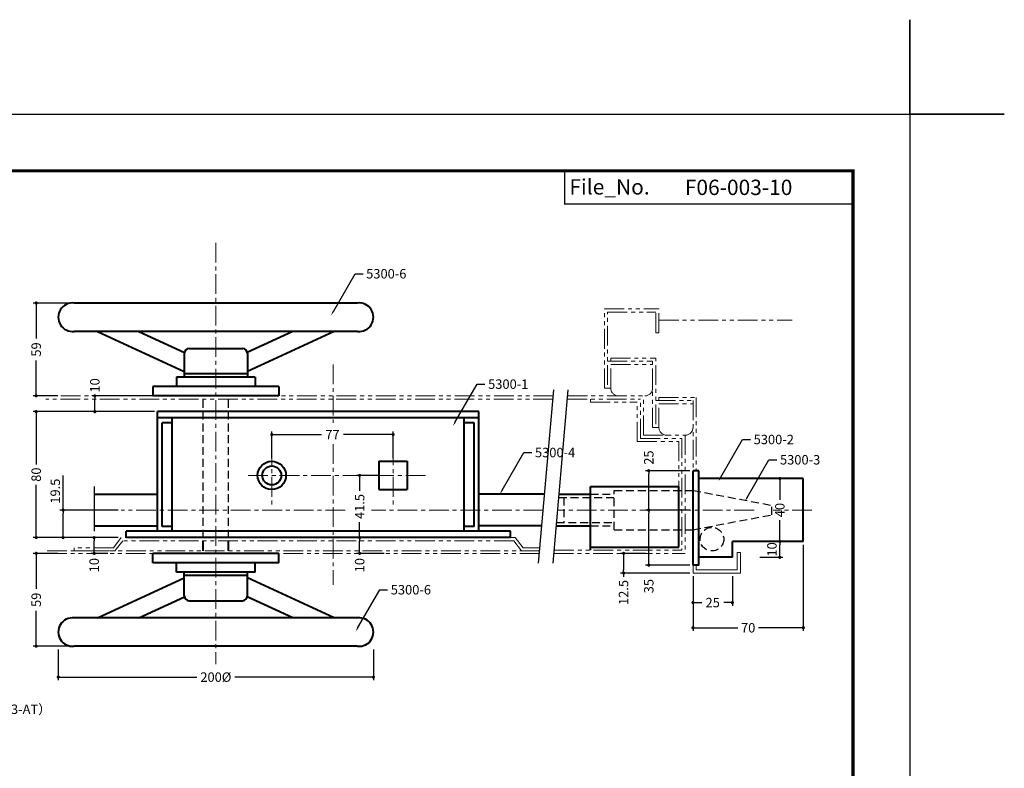
# Model space of a CAD drawing. Extents: x -60 to 1320, y -60 to 951.
# Drawn here: x 695 to 1320, y 476 to 951 of the extents above; entities that cross this region are included whole.
import ezdxf
from ezdxf import colors
from ezdxf.entities.mleader import LeaderData, LeaderLine
from ezdxf.math import Vec2, Vec3

# ---------------------------------------------------------------- set-up
doc = ezdxf.new("R2010")
doc.units = 0
doc.header["$LTSCALE"] = 10
doc.header["$MEASUREMENT"] = 0
for name, pattern in [('CENTER', [2, 1.25, -0.25, 0.25, -0.25]), ('DASHED', [0.75, 0.5, -0.25]), ('PHANTOM', [2.5, 1.25, -0.25, 0.25, -0.25, 0.25, -0.25])]:
    doc.linetypes.add(name, pattern=pattern)
doc.layers.get('0').update_dxf_attribs({"linetype": 'CONTINUOUS'})
doc.layers.get('DEFPOINTS').update_dxf_attribs({"color": 252, "linetype": 'CONTINUOUS'})
for name, color, linetype, lineweight in [('CENTER', 6, 'CENTER', 5), ('HONTAI', 7, 'CONTINUOUS', 40), ('OSAMARISANKOU', 3, 'PHANTOM', 13)]:
    doc.layers.add(name, color=color, linetype=linetype, lineweight=lineweight)
for name, color, linetype in [('HONTAIFUKASIBU', 2, 'DASHED'), ('SUNPOU', 11, 'CONTINUOUS'), ('TEXT', 4, 'CONTINUOUS'), ('ZUWAKU', 5, 'CONTINUOUS')]:
    doc.layers.add(name, color=color, linetype=linetype)
doc.styles.get("Standard").update_dxf_attribs({"font": 'TXT.SHX', "bigfont": 'extfont.shx'})
doc.dimstyles.get("Standard").update_dxf_attribs({"dimtxt": 0.18, "dimasz": 0.18, "dimexe": 0.18, "dimexo": 0.0625, "dimgap": 0.09, "dimtad": 0, "dimtih": 1, "dimtoh": 1, "dimdec": 4, "dimzin": 0, "dimdsep": 46, "dimtxsty": 'Standard', "dimcen": 0.09, "dimadec": 0, "dimazin": 0, "dimtfac": 1, "dimtdec": 4, "dimtofl": 0, "dimtmove": 2, "dimatfit": 3, "dimfxl": 1, "dimtolj": 1, "dimtzin": 0, "dimarcsym": 0})

# ---------------------------------------------------------------- blocks, each defined once
blk = doc.blocks.new('WAKU')
for points, const_width in [([(25, 285), (408, 285), (408, 12), (25, 12)], 0.7), ([(347, 285), (408, 285), (408, 278), (347, 278)], 0.3)]:
    blk.add_lwpolyline(points, close=True, dxfattribs=dict(const_width=const_width))
blk = doc.blocks.new('_DOT')
at = {"color": 0, "linetype": 'ByBlock'}
blk.add_line((-0.5, 0), (-1, 0), dxfattribs=at)
at = {"color": 0, "linetype": 'ByBlock', "const_width": 0.5}
blk.add_lwpolyline([(-0.25, 0, 1), (0.25, 0, 1)], format="xyb", close=True, dxfattribs=at)
blk = doc.blocks.new('*D12')
at = {"layer": 'DEFPOINTS', "color": 0, "transparency": 16777216}
for p in [(729.63, 771.03), (705.61, 712.03), (721.44, 712.03)]:
    blk.add_point(p, dxfattribs=at)
at = {"layer": 'SUNPOU', "color": 0, "transparency": 16777216}
for p, q in [((727.63, 771.03), (703.61, 771.03)), ((705.61, 769.03), (705.61, 748.53)), ((705.61, 714.03), (705.61, 734.53)), ((719.44, 712.03), (703.61, 712.03))]:
    blk.add_line(p, q, dxfattribs=at)
at = {"layer": 'SUNPOU', "color": 0, "transparency": 16777216, "xscale": 2, "yscale": 2, "zscale": 2}
for p, rotation in [((705.61, 771.03), 90), ((705.61, 712.03), 270)]:
    blk.add_blockref('_DOT', p, dxfattribs=dict(at, rotation=rotation))
at = {"layer": 'SUNPOU', "color": 4, "transparency": 16777216, "insert": (705.61, 741.53), "char_height": 6, "attachment_point": 5, "rotation": 90}
blk.add_mtext('\\A1;59', dxfattribs=at)
blk = doc.blocks.new('*D19')
at = {"layer": 'DEFPOINTS', "color": 0, "transparency": 16777216}
for p in [(705.61, 702.03), (782.63, 702.03), (759.63, 622.03)]:
    blk.add_point(p, dxfattribs=at)
at = {"layer": 'SUNPOU', "color": 0, "transparency": 16777216}
for p, q in [((780.63, 702.03), (703.61, 702.03)), ((705.61, 700.03), (705.61, 668.53)), ((705.61, 624.03), (705.61, 655.53)), ((757.63, 622.03), (703.61, 622.03))]:
    blk.add_line(p, q, dxfattribs=at)
at = {"layer": 'SUNPOU', "color": 0, "transparency": 16777216, "xscale": 2, "yscale": 2, "zscale": 2}
for p, rotation in [((705.61, 702.03), 90), ((705.61, 622.03), 270)]:
    blk.add_blockref('_DOT', p, dxfattribs=dict(at, rotation=rotation))
at = {"layer": 'SUNPOU', "color": 4, "transparency": 16777216, "insert": (705.61, 662.03), "char_height": 6, "attachment_point": 5, "rotation": 90}
blk.add_mtext('\\A1;80', dxfattribs=at)
blk = doc.blocks.new('*D18')
at = {"layer": 'DEFPOINTS', "color": 0, "transparency": 16777216}
for p in [(722.71, 639.53), (759.63, 639.53), (759.63, 622.03)]:
    blk.add_point(p, dxfattribs=at)
at = {"layer": 'SUNPOU', "color": 0, "transparency": 16777216}
for p, q in [((722.71, 639.53), (722.71, 661.53)), ((757.63, 639.53), (720.71, 639.53)), ((722.71, 624.03), (722.71, 637.53)), ((757.63, 622.03), (720.71, 622.03))]:
    blk.add_line(p, q, dxfattribs=at)
at = {"layer": 'SUNPOU', "color": 0, "transparency": 16777216, "xscale": 2, "yscale": 2, "zscale": 2}
for p, rotation in [((722.71, 639.53), 90), ((722.71, 622.03), 270)]:
    blk.add_blockref('_DOT', p, dxfattribs=dict(at, rotation=rotation))
at = {"layer": 'SUNPOU', "color": 4, "transparency": 16777216, "insert": (717.71, 651.53), "char_height": 6, "attachment_point": 5, "rotation": 90}
blk.add_mtext('\\A1;19.5', dxfattribs=at)
blk = doc.blocks.new('*D21')
at = {"layer": 'DEFPOINTS', "color": 0, "transparency": 16777216}
for p in [(742.83, 712.03), (781.18, 712.03), (782.63, 702.03)]:
    blk.add_point(p, dxfattribs=at)
at = {"layer": 'SUNPOU', "color": 0, "lineweight": -2, "transparency": 16777216}
for p, q in [((779.18, 712.03), (740.83, 712.03)), ((742.83, 704.03), (742.83, 710.03)), ((780.63, 702.03), (740.83, 702.03))]:
    blk.add_line(p, q, dxfattribs=at)
at = {"layer": 'SUNPOU', "color": 0, "lineweight": -2, "transparency": 16777216, "xscale": 2, "yscale": 2, "zscale": 2}
for p, rotation in [((742.83, 712.03), 90), ((742.83, 702.03), 270)]:
    blk.add_blockref('_DOT', p, dxfattribs=dict(at, rotation=rotation))
at = {"layer": 'SUNPOU', "color": 4, "transparency": 16777216, "insert": (742.83, 718.7), "char_height": 6, "attachment_point": 5, "rotation": 90}
blk.add_mtext('\\A1;10', dxfattribs=at)
blk = doc.blocks.new('*D20')
at = {"layer": 'DEFPOINTS', "color": 0, "transparency": 16777216}
for p in [(742.4, 622.03), (759.63, 622.03), (753.12, 612.03)]:
    blk.add_point(p, dxfattribs=at)
at = {"layer": 'SUNPOU', "color": 0, "lineweight": -2, "transparency": 16777216}
for p, q in [((757.63, 622.03), (740.4, 622.03)), ((742.4, 614.03), (742.4, 620.03)), ((751.12, 612.03), (740.4, 612.03))]:
    blk.add_line(p, q, dxfattribs=at)
at = {"layer": 'SUNPOU', "color": 0, "lineweight": -2, "transparency": 16777216, "xscale": 2, "yscale": 2, "zscale": 2}
for p, rotation in [((742.4, 622.03), 90), ((742.4, 612.03), 270)]:
    blk.add_blockref('_DOT', p, dxfattribs=dict(at, rotation=rotation))
at = {"layer": 'SUNPOU', "color": 4, "transparency": 16777216, "insert": (742.4, 604.53), "char_height": 6, "attachment_point": 5, "rotation": 90}
blk.add_mtext('\\A1;10', dxfattribs=at)
blk = doc.blocks.new('*D17')
at = {"layer": 'DEFPOINTS', "color": 0, "transparency": 16777216}
for p in [(705.61, 612.03), (721.44, 612.03), (729.63, 553.03)]:
    blk.add_point(p, dxfattribs=at)
at = {"layer": 'SUNPOU', "color": 0, "transparency": 16777216}
for p, q in [((719.44, 612.03), (703.61, 612.03)), ((705.61, 610.03), (705.61, 589.53)), ((705.61, 555.03), (705.61, 575.53)), ((727.63, 553.03), (703.61, 553.03))]:
    blk.add_line(p, q, dxfattribs=at)
at = {"layer": 'SUNPOU', "color": 0, "transparency": 16777216, "xscale": 2, "yscale": 2, "zscale": 2}
for p, rotation in [((705.61, 612.03), 90), ((705.61, 553.03), 270)]:
    blk.add_blockref('_DOT', p, dxfattribs=dict(at, rotation=rotation))
at = {"layer": 'SUNPOU', "color": 4, "transparency": 16777216, "insert": (705.61, 582.53), "char_height": 6, "attachment_point": 5, "rotation": 90}
blk.add_mtext('\\A1;59', dxfattribs=at)
blk = doc.blocks.new('*D7')
at = {"layer": 'DEFPOINTS', "color": 0, "transparency": 16777216}
for p in [(1078.37, 612.03), (1094.37, 612.03), (1122.44, 599.53)]:
    blk.add_point(p, dxfattribs=at)
at = {"layer": 'SUNPOU', "color": 0, "transparency": 16777216}
for p, q in [((1092.37, 612.03), (1076.37, 612.03)), ((1078.37, 610.03), (1078.37, 601.53)), ((1120.44, 599.53), (1076.37, 599.53)), ((1078.37, 599.53), (1078.37, 597.2))]:
    blk.add_line(p, q, dxfattribs=at)
at = {"layer": 'SUNPOU', "color": 0, "transparency": 16777216, "xscale": 2, "yscale": 2, "zscale": 2}
for p, rotation in [((1078.37, 612.03), 90), ((1078.37, 599.53), 270)]:
    blk.add_blockref('_DOT', p, dxfattribs=dict(at, rotation=rotation))
at = {"layer": 'SUNPOU', "color": 4, "transparency": 16777216, "insert": (1078.37, 587.2), "char_height": 6, "attachment_point": 5, "rotation": 90}
blk.add_mtext('\\A1;12.5', dxfattribs=at)
blk = doc.blocks.new('*D6')
at = {"layer": 'DEFPOINTS', "color": 0, "transparency": 16777216}
for p in [(1094.37, 664.53), (1122.44, 664.53), (1122.44, 639.53)]:
    blk.add_point(p, dxfattribs=at)
at = {"layer": 'SUNPOU', "color": 0, "transparency": 16777216}
for p, q in [((1120.44, 664.53), (1092.37, 664.53)), ((1094.37, 641.53), (1094.37, 662.53))]:
    blk.add_line(p, q, dxfattribs=at)
at = {"layer": 'SUNPOU', "color": 0, "transparency": 16777216, "xscale": 2, "yscale": 2, "zscale": 2}
for p, rotation in [((1094.37, 664.53), 90), ((1094.37, 639.53), 270)]:
    blk.add_blockref('_DOT', p, dxfattribs=dict(at, rotation=rotation))
at = {"layer": 'SUNPOU', "color": 4, "transparency": 16777216, "insert": (1094.37, 672.87), "char_height": 6, "attachment_point": 5, "rotation": 90}
blk.add_mtext('\\A1;25', dxfattribs=at)
blk = doc.blocks.new('*D5')
at = {"layer": 'DEFPOINTS', "color": 0, "transparency": 16777216}
for p in [(1094.37, 639.53), (1122.44, 639.53), (1122.44, 604.53)]:
    blk.add_point(p, dxfattribs=at)
at = {"layer": 'SUNPOU', "color": 0, "lineweight": -2, "transparency": 16777216}
for p, q in [((1120.44, 639.53), (1092.37, 639.53)), ((1094.37, 606.53), (1094.37, 637.53)), ((1120.44, 604.53), (1092.37, 604.53))]:
    blk.add_line(p, q, dxfattribs=at)
at = {"layer": 'SUNPOU', "color": 0, "lineweight": -2, "transparency": 16777216, "xscale": 2, "yscale": 2, "zscale": 2}
for p, rotation in [((1094.37, 639.53), 90), ((1094.37, 604.53), 270)]:
    blk.add_blockref('_DOT', p, dxfattribs=dict(at, rotation=rotation))
at = {"layer": 'SUNPOU', "color": 4, "transparency": 16777216, "insert": (1094.37, 591.2), "char_height": 6, "attachment_point": 5, "rotation": 90}
blk.add_mtext('\\A1;35', dxfattribs=at)
blk = doc.blocks.new('*D10')
at = {"layer": 'DEFPOINTS', "color": 0, "transparency": 16777216}
for p in [(1166.35, 659.53), (1177.54, 659.53), (1163.27, 619.53)]:
    blk.add_point(p, dxfattribs=at)
at = {"layer": 'SUNPOU', "color": 0, "lineweight": -2, "transparency": 16777216}
for p, q in [((1168.35, 659.53), (1179.54, 659.53)), ((1177.54, 657.53), (1177.54, 646.03)), ((1177.54, 621.53), (1177.54, 633.03))]:
    blk.add_line(p, q, dxfattribs=at)
at = {"layer": 'SUNPOU', "color": 0, "lineweight": -2, "transparency": 16777216, "xscale": 2, "yscale": 2, "zscale": 2}
for p, rotation in [((1177.54, 659.53), 90), ((1177.54, 619.53), 270)]:
    blk.add_blockref('_DOT', p, dxfattribs=dict(at, rotation=rotation))
at = {"layer": 'SUNPOU', "color": 4, "transparency": 16777216, "insert": (1177.54, 639.53), "char_height": 6, "attachment_point": 5, "rotation": 90}
blk.add_mtext('\\A1;40', dxfattribs=at)
blk = doc.blocks.new('*D11')
at = {"layer": 'DEFPOINTS', "color": 0, "transparency": 16777216}
for p in [(1163.27, 619.53), (1177.54, 619.53), (1162.83, 609.53)]:
    blk.add_point(p, dxfattribs=at)
at = {"layer": 'SUNPOU', "color": 0, "lineweight": -2, "transparency": 16777216}
for p, q in [((1165.27, 619.53), (1179.54, 619.53)), ((1177.54, 611.53), (1177.54, 617.53)), ((1164.83, 609.53), (1179.54, 609.53))]:
    blk.add_line(p, q, dxfattribs=at)
at = {"layer": 'SUNPOU', "color": 0, "lineweight": -2, "transparency": 16777216, "xscale": 2, "yscale": 2, "zscale": 2}
for p, rotation in [((1177.54, 619.53), 90), ((1177.54, 609.53), 270)]:
    blk.add_blockref('_DOT', p, dxfattribs=dict(at, rotation=rotation))
at = {"layer": 'SUNPOU', "color": 4, "transparency": 16777216, "insert": (1172.54, 614.53), "char_height": 6, "attachment_point": 5, "rotation": 90}
blk.add_mtext('\\A1;10', dxfattribs=at)
blk = doc.blocks.new('*D9')
at = {"layer": 'DEFPOINTS', "color": 0, "transparency": 16777216}
for p in [(1192.44, 619.53), (1122.44, 599.53), (1192.44, 564.76)]:
    blk.add_point(p, dxfattribs=at)
at = {"layer": 'SUNPOU', "color": 0, "transparency": 16777216}
for p, q in [((1192.44, 617.53), (1192.44, 562.76)), ((1122.44, 597.53), (1122.44, 562.76)), ((1124.44, 564.76), (1150.94, 564.76)), ((1190.44, 564.76), (1163.94, 564.76))]:
    blk.add_line(p, q, dxfattribs=at)
at = {"layer": 'SUNPOU', "color": 0, "transparency": 16777216, "xscale": 2, "yscale": 2, "zscale": 2, "rotation": 180}
blk.add_blockref('_DOT', (1122.44, 564.76), dxfattribs=at)
at = {"layer": 'SUNPOU', "color": 0, "transparency": 16777216, "xscale": 2, "yscale": 2, "zscale": 2}
blk.add_blockref('_DOT', (1192.44, 564.76), dxfattribs=at)
at = {"layer": 'SUNPOU', "color": 4, "transparency": 16777216, "insert": (1157.44, 564.76), "char_height": 6, "attachment_point": 5}
blk.add_mtext('\\A1;70', dxfattribs=at)
blk = doc.blocks.new('*D8')
at = {"layer": 'DEFPOINTS', "color": 0, "transparency": 16777216}
for p in [(1122.44, 599.53), (1147.44, 599.53), (1147.44, 580.76)]:
    blk.add_point(p, dxfattribs=at)
at = {"layer": 'SUNPOU', "color": 0, "lineweight": -2, "transparency": 16777216}
for p, q in [((1122.44, 597.53), (1122.44, 578.76)), ((1147.44, 597.53), (1147.44, 578.76)), ((1124.44, 580.76), (1127.94, 580.76)), ((1145.44, 580.76), (1141.94, 580.76))]:
    blk.add_line(p, q, dxfattribs=at)
at = {"layer": 'SUNPOU', "color": 0, "lineweight": -2, "transparency": 16777216, "xscale": 2, "yscale": 2, "zscale": 2, "rotation": 180}
blk.add_blockref('_DOT', (1122.44, 580.76), dxfattribs=at)
at = {"layer": 'SUNPOU', "color": 0, "lineweight": -2, "transparency": 16777216, "xscale": 2, "yscale": 2, "zscale": 2}
blk.add_blockref('_DOT', (1147.44, 580.76), dxfattribs=at)
at = {"layer": 'SUNPOU', "color": 4, "transparency": 16777216, "insert": (1134.94, 580.76), "char_height": 6, "attachment_point": 5}
blk.add_mtext('\\A1;25', dxfattribs=at)
blk = doc.blocks.new('*D14')
at = {"layer": 'DEFPOINTS', "color": 0, "transparency": 16777216}
for p in [(719.63, 553.03), (919.63, 553.03), (919.63, 533.43)]:
    blk.add_point(p, dxfattribs=at)
at = {"layer": 'SUNPOU', "color": 0, "transparency": 16777216}
for p, q in [((719.63, 551.03), (719.63, 531.43)), ((919.63, 551.03), (919.63, 531.43)), ((721.63, 533.43), (807.63, 533.43)), ((917.63, 533.43), (831.63, 533.43))]:
    blk.add_line(p, q, dxfattribs=at)
at = {"layer": 'SUNPOU', "color": 0, "transparency": 16777216, "xscale": 2, "yscale": 2, "zscale": 2, "rotation": 180}
blk.add_blockref('_DOT', (719.63, 533.43), dxfattribs=at)
at = {"layer": 'SUNPOU', "color": 0, "transparency": 16777216, "xscale": 2, "yscale": 2, "zscale": 2}
blk.add_blockref('_DOT', (919.63, 533.43), dxfattribs=at)
at = {"layer": 'SUNPOU', "color": 4, "transparency": 16777216, "insert": (819.63, 533.43), "char_height": 6, "attachment_point": 5}
blk.add_mtext('\\A1;200%%C', dxfattribs=at)
blk = doc.blocks.new('*D15')
at = {"layer": 'DEFPOINTS', "color": 0, "transparency": 16777216}
for p in [(910.88, 661.53), (924.63, 661.53), (933.71, 622.03)]:
    blk.add_point(p, dxfattribs=at)
at = {"layer": 'SUNPOU', "color": 0, "transparency": 16777216}
for p, q in [((922.63, 661.53), (908.88, 661.53)), ((910.88, 659.53), (910.88, 651.78)), ((910.88, 624.03), (910.88, 631.78))]:
    blk.add_line(p, q, dxfattribs=at)
at = {"layer": 'SUNPOU', "color": 0, "transparency": 16777216, "xscale": 2, "yscale": 2, "zscale": 2}
for p, rotation in [((910.88, 661.53), 90), ((910.88, 622.03), 270)]:
    blk.add_blockref('_DOT', p, dxfattribs=dict(at, rotation=rotation))
at = {"layer": 'SUNPOU', "color": 4, "transparency": 16777216, "insert": (910.88, 641.78), "char_height": 6, "attachment_point": 5, "rotation": 90}
blk.add_mtext('\\A1;41.5', dxfattribs=at)
blk = doc.blocks.new('*D16')
at = {"layer": 'DEFPOINTS', "color": 0, "transparency": 16777216}
for p in [(910.88, 622.03), (928.55, 622.03), (928.55, 612.03)]:
    blk.add_point(p, dxfattribs=at)
at = {"layer": 'SUNPOU', "color": 0, "lineweight": -2, "transparency": 16777216}
for p, q in [((926.55, 622.03), (908.88, 622.03)), ((910.88, 614.03), (910.88, 620.03)), ((926.55, 612.03), (908.88, 612.03))]:
    blk.add_line(p, q, dxfattribs=at)
at = {"layer": 'SUNPOU', "color": 0, "lineweight": -2, "transparency": 16777216, "xscale": 2, "yscale": 2, "zscale": 2}
for p, rotation in [((910.88, 622.03), 90), ((910.88, 612.03), 270)]:
    blk.add_blockref('_DOT', p, dxfattribs=dict(at, rotation=rotation))
at = {"layer": 'SUNPOU', "color": 4, "transparency": 16777216, "insert": (910.88, 604.53), "char_height": 6, "attachment_point": 5, "rotation": 90}
blk.add_mtext('\\A1;10', dxfattribs=at)
blk = doc.blocks.new('*D13')
at = {"layer": 'DEFPOINTS', "color": 0, "transparency": 16777216}
for p in [(932.13, 687.47), (855.13, 670.53), (932.13, 670.53)]:
    blk.add_point(p, dxfattribs=at)
at = {"layer": 'SUNPOU', "color": 0, "lineweight": -2, "transparency": 16777216}
for p, q in [((855.13, 672.53), (855.13, 689.47)), ((857.13, 687.47), (886.63, 687.47)), ((930.13, 687.47), (900.63, 687.47)), ((932.13, 672.53), (932.13, 689.47))]:
    blk.add_line(p, q, dxfattribs=at)
at = {"layer": 'SUNPOU', "color": 0, "lineweight": -2, "transparency": 16777216, "xscale": 2, "yscale": 2, "zscale": 2, "rotation": 180}
blk.add_blockref('_DOT', (855.13, 687.47), dxfattribs=at)
at = {"layer": 'SUNPOU', "color": 0, "lineweight": -2, "transparency": 16777216, "xscale": 2, "yscale": 2, "zscale": 2}
blk.add_blockref('_DOT', (932.13, 687.47), dxfattribs=at)
at = {"layer": 'SUNPOU', "color": 4, "transparency": 16777216, "insert": (893.63, 687.47), "char_height": 6, "attachment_point": 5}
blk.add_mtext('\\A1;77', dxfattribs=at)
blk = doc.blocks.new('A$C426707F4')
at = {"layer": 'HONTAIFUKASIBU'}
for p, q in [((-12.5, 50), (-3, 100)), ((3, 100), (-3, 100)), ((12.5, 50), (3, 100)), ((-12.5, 0), (-12.5, 50)), ((12.5, 0), (12.5, 50)), ((12.5, 0), (-12.5, 0))]:
    blk.add_line(p, q, dxfattribs=at)

msp = doc.modelspace()

# ---------------------------------------------------------------- linework, layer by layer
at = {"layer": 'CENTER'}
for p, q in [((819.62574, 809.26653), (819.62574, 541.55833)), ((894.12574, 732.03456), (894.12574, 694.87792)), ((894.12574, 681.30529), (894.12574, 592.03456)), ((855.12574, 680.53456), (855.12574, 642.53456)), ((932.12574, 680.53456), (932.12574, 642.53456)), ((952.62574, 661.53456), (837.62574, 661.53456)), ((901.61262, 639.53456), (759.62574, 639.53456)), ((1027.41043, 639.53456), (918.43032, 639.53456)), ((1161.15411, 639.53456), (1036.57105, 639.53456)), ((1197.94217, 639.53456), (1173.272, 639.53456))]:
    msp.add_line(p, q, dxfattribs=at)
at = {"layer": 'DEFPOINTS'}
for points in [[(1260, 891), (1320, 891), (1260, 891), (1260, 951)], [(0, 891), (1260, 891), (1260, 0), (0, 0)]]:
    msp.add_lwpolyline(points, close=True, dxfattribs=at)
at = {"layer": 'HONTAI'}
for p, q in [((909.62574, 771.03456), (729.62574, 771.03456)), ((909.62574, 753.03456), (729.62574, 753.03456)), ((744.62574, 753.03456), (799.62574, 727.49702)), ((770.74556, 753.03456), (799.66862, 739.60504)), ((868.50592, 753.03456), (839.58286, 739.60504)), ((894.62574, 753.03456), (839.62574, 727.49702)), ((799.62574, 739.09964), (799.62574, 724.03456)), ((802.62574, 742.09964), (836.62574, 742.09964)), ((839.62574, 739.09964), (839.62574, 724.03456)), ((839.62574, 725.9993), (799.62574, 725.9993)), ((794.62574, 724.03456), (794.62574, 718.03456)), ((844.62574, 724.03456), (794.62574, 724.03456)), ((844.62574, 724.03456), (844.62574, 718.03456)), ((779.62574, 718.03456), (779.62574, 712.03456)), ((859.62574, 718.03456), (779.62574, 718.03456)), ((859.62574, 718.03456), (859.62574, 712.03456)), ((859.62574, 712.03456), (779.62574, 712.03456)), ((782.62574, 626.03456), (782.62574, 702.03456)), ((986.62574, 702.03456), (782.62574, 702.03456)), ((986.62574, 626.03456), (986.62574, 702.03456)), ((986.62574, 698.03456), (782.62574, 698.03456)), ((791.95457, 695.03456), (785.62574, 695.03456)), ((785.62574, 629.03456), (785.62574, 695.03456)), ((791.95457, 626.03456), (791.95457, 698.03456)), ((977.29691, 626.03456), (977.29691, 698.03456)), ((983.62574, 695.03456), (977.29691, 695.03456)), ((983.62574, 629.03456), (983.62574, 695.03456)), ((923.12574, 670.53456), (923.12574, 652.53456)), ((923.12574, 670.53456), (941.12574, 670.53456)), ((941.12574, 670.53456), (941.12574, 652.53456)), ((1126.04182, 664.53456), (1122.44182, 664.53456)), ((1122.44182, 604.53456), (1122.44182, 664.53456)), ((1126.04182, 604.53456), (1126.04182, 664.53456)), ((1192.44182, 659.53456), (1126.04182, 659.53456)), ((1192.44182, 619.53456), (1192.44182, 659.53456)), ((923.12574, 652.53456), (941.12574, 652.53456)), ((1057.44182, 654.53456), (1113.44182, 654.53456)), ((1057.44182, 614.03456), (1057.44182, 654.53456)), ((1113.44182, 616.03456), (1113.44182, 654.53456)), ((742.62574, 649.53456), (782.62574, 649.53456)), ((1028.28531, 649.53456), (986.62574, 649.53456)), ((1037.44593, 649.53456), (1057.44182, 649.53456)), ((742.62574, 629.53456), (782.62574, 629.53456)), ((1006.62574, 626.03456), (762.62574, 626.03456)), ((762.62574, 622.03456), (762.62574, 626.03456)), ((791.95457, 629.03456), (785.62574, 629.03456)), ((983.62574, 629.03456), (977.29691, 629.03456)), ((1026.53554, 629.53456), (986.62574, 629.53456)), ((1006.62574, 622.03456), (1006.62574, 626.03456)), ((1035.69616, 629.53456), (1057.44182, 629.53456)), ((1006.62574, 622.03456), (762.62574, 622.03456)), ((811.62574, 613.63456), (811.62574, 620.03456)), ((827.62574, 613.63456), (827.62574, 620.03456)), ((1192.44182, 619.53456), (1147.44182, 619.53456)), ((1147.44182, 609.53456), (1147.44182, 619.53456)), ((1057.44182, 616.03456), (1113.44182, 616.03456)), ((779.62574, 606.03456), (779.62574, 612.03456)), ((859.62574, 612.03456), (779.62574, 612.03456)), ((859.62574, 606.03456), (859.62574, 612.03456)), ((1147.44182, 609.53456), (1126.04182, 609.53456)), ((859.62574, 606.03456), (779.62574, 606.03456)), ((794.62574, 600.03456), (794.62574, 606.03456)), ((844.62574, 600.03456), (794.62574, 600.03456)), ((799.62574, 584.96947), (799.62574, 600.03456)), ((839.62574, 584.96947), (839.62574, 600.03456)), ((844.62574, 600.03456), (844.62574, 606.03456)), ((1126.04182, 604.53456), (1122.44182, 604.53456)), ((744.62574, 571.03456), (799.62574, 596.5721)), ((839.62574, 598.06981), (799.62574, 598.06981)), ((894.62574, 571.03456), (839.62574, 596.5721)), ((770.74556, 571.03456), (799.66862, 584.46408)), ((802.62574, 581.96947), (836.62574, 581.96947)), ((868.50592, 571.03456), (839.58286, 584.46408)), ((909.62574, 571.03456), (729.62574, 571.03456)), ((909.62574, 553.03456), (729.62574, 553.03456))]:
    msp.add_line(p, q, dxfattribs=at)
for radius in [9, 6]:
    msp.add_circle((855.12574, 661.53456), radius, dxfattribs=at)
for centre, radius, start, end in [((728.67574, 762.03456), 9.05, 83.97442499, 276.02557501), ((910.57574, 762.03456), 9.05, 263.97442499, 96.02557501), ((802.62574, 739.09964), 3, 90, 180), ((836.62574, 739.09964), 3, 0, 90), ((802.62574, 584.96947), 3, 180, 270), ((836.62574, 584.96947), 3, 270, 0), ((728.67574, 562.03456), 9.05, 83.97442499, 276.02557501), ((910.57574, 562.03456), 9.05, 263.97442499, 96.02557501)]:
    msp.add_arc(centre, radius, start, end, dxfattribs=at)
at = {"layer": 'HONTAIFUKASIBU'}
for p, q in [((811.62574, 622.03456), (811.62574, 712.03456)), ((827.62574, 622.03456), (827.62574, 712.03456)), ((1037.27095, 647.53456), (1072.44182, 647.53456)), ((1040.44182, 647.53456), (1040.44182, 631.53456)), ((1057.44182, 649.53456), (1072.44182, 649.53456)), ((1035.87114, 631.53456), (1072.44182, 631.53456)), ((1057.44182, 629.53456), (1072.44182, 629.53456))]:
    msp.add_line(p, q, dxfattribs=at)
msp.add_circle((1134.44182, 621.03456), 7.5, dxfattribs=at)
at = {"layer": 'OSAMARISANKOU'}
for p, q in [((1066.21584, 767.3096), (1100.84449, 767.3096)), ((1066.21584, 717.04153), (1066.21584, 767.3096)), ((1068.21584, 765.3096), (1098.84449, 765.3096)), ((1068.21584, 719.04153), (1068.21584, 765.3096)), ((1098.84449, 752.02929), (1098.84449, 765.3096)), ((1100.84449, 752.02929), (1100.84449, 767.3096)), ((1100.84449, 760.18867), (1185.32376, 760.18867)), ((1098.84449, 752.02929), (1100.84449, 752.02929)), ((1068.21584, 734.03456), (1096.82883, 734.03456)), ((1070.21584, 734.03456), (1070.21584, 736.03456)), ((1070.21584, 736.03456), (1098.82883, 736.03456)), ((1070.21584, 717.04153), (1070.21584, 732.03456)), ((1070.21584, 732.03456), (1096.82883, 732.03456)), ((1096.82883, 692.04153), (1096.82883, 734.03456)), ((1098.82883, 694.04153), (1098.82883, 736.03456)), ((1066.21584, 717.04153), (1070.21584, 717.04153)), ((1033.75335, 712.03456), (711.65744, 712.03456)), ((1033.57838, 710.03456), (711.65744, 710.03456)), ((1042.739, 710.03456), (1089.04233, 710.03456)), ((1042.91397, 712.03456), (1091.04233, 712.03456)), ((1057.44182, 708.03456), (1057.44182, 710.03456)), ((1057.44182, 708.03456), (1087.04233, 708.03456)), ((1087.04233, 683.03456), (1087.04233, 708.03456)), ((1089.04233, 685.03456), (1089.04233, 710.03456)), ((1091.04233, 687.03456), (1091.04233, 712.03456)), ((1098.82883, 709.03456), (1122.44182, 709.03456)), ((1100.82883, 709.03456), (1100.82883, 711.03456)), ((1100.82883, 711.03456), (1124.44182, 711.03456)), ((1100.82883, 707.03456), (1122.44182, 707.03456)), ((1100.82883, 692.04153), (1100.82883, 707.03456)), ((1122.44182, 709.03456), (1122.44182, 664.53456)), ((1124.44182, 711.03456), (1124.44182, 664.53456)), ((1096.82883, 692.04153), (1100.82883, 692.04153)), ((1087.04233, 683.03456), (1113.44182, 683.03456)), ((1089.04233, 685.03456), (1115.44182, 685.03456)), ((1091.04233, 687.03456), (1117.44182, 687.03456)), ((1113.44182, 683.03456), (1113.44182, 616.03456)), ((1115.44182, 685.03456), (1115.44182, 614.03456)), ((1117.44182, 687.03456), (1117.44182, 612.03456)), ((759.62574, 622.03456), (754.62574, 615.63456)), ((760.60123, 620.03456), (755.60123, 613.63456)), ((1009.62574, 622.03456), (759.62574, 622.03456)), ((1008.65025, 620.03456), (760.60123, 620.03456)), ((1008.65025, 620.03456), (1013.65025, 613.63456)), ((1009.62574, 622.03456), (1014.62574, 615.63456)), ((1025.14447, 613.63456), (711.65744, 613.63456)), ((729.62574, 615.63456), (729.62574, 613.63456)), ((754.62574, 615.63456), (729.62574, 615.63456)), ((729.62574, 613.63456), (755.60123, 613.63456)), ((1025.14447, 613.63456), (1013.65025, 613.63456)), ((1014.62574, 615.63456), (1025.31945, 615.63456)), ((1034.34008, 614.03456), (1115.44182, 614.03456)), ((1057.44182, 616.03456), (1057.44182, 614.03456)), ((1057.44182, 616.03456), (1113.44182, 616.03456)), ((1025.00449, 612.03456), (711.65744, 612.03456)), ((1034.16511, 612.03456), (1117.44182, 612.03456))]:
    msp.add_line(p, q, dxfattribs=at)
at = {"layer": 'OSAMARISANKOU', "color": 7, "linetype": 'Continuous'}
for p, q in [((1150.5613, 612.6648), (1152.5613, 612.6648)), ((1150.5613, 612.6648), (1150.5613, 601.53456)), ((1152.5613, 612.6648), (1152.5613, 599.53456)), ((1122.44182, 604.53456), (1122.44182, 599.53456)), ((1124.44182, 604.53456), (1124.44182, 601.53456)), ((1124.44182, 601.53456), (1150.5613, 601.53456)), ((1122.44182, 599.53456), (1152.5613, 599.53456))]:
    msp.add_line(p, q, dxfattribs=at)
at = {"layer": 'OSAMARISANKOU'}
for centre, start, end in [((1075.21584, 717.03456), 180, 270), ((1091.82883, 717.03456), 270, 0), ((1105.82883, 692.03456), 180, 270), ((1117.44182, 692.03456), 270, 0)]:
    msp.add_arc(centre, 5, start, end, dxfattribs=at)
at = {"layer": 'SUNPOU'}
for p, q in [((1024.45404, 605.74288), (1034.09046, 715.88765)), ((1033.61466, 605.74288), (1043.25107, 715.88765)), ((742.62574, 626.03456), (742.62574, 654.53456))]:
    msp.add_line(p, q, dxfattribs=at)

# ---------------------------------------------------------------- block references
at = {"layer": 'HONTAIFUKASIBU', "rotation": 270}
msp.add_blockref('A$C426707F4', (1072.44182, 639.53456), dxfattribs=at)
at = {"layer": 'ZUWAKU', "xscale": 3, "yscale": 3, "zscale": 3}
msp.add_blockref('WAKU', (0, 0), dxfattribs=at)

# ---------------------------------------------------------------- texts
at = {"layer": 'TEXT'}
for s, p in [('File_No.', (1044, 839.95)), ('F06-003-10', (1117.26455, 839.625))]:
    msp.add_text(s, height=9.75, dxfattribs=at).set_placement(p)

# ---------------------------------------------------------------- dimensions: what is measured, and where the dimension line sits
at = {"layer": 'SUNPOU'}
for base, p1, p2, angle, override, picture, middle in [((705.60945, 712.03456), (729.62574, 771.03456), (721.43979, 712.03456), 90, {"dimscale": 2, "dimtxt": 3, "dimasz": 1, "dimexe": 1, "dimexo": 1, "dimgap": 1, "dimtih": 0, "dimtoh": 0, "dimzin": 8, "dimblk1": 'DOT', "dimblk2": 'DOT', "dimsah": 1, "dimcen": 0.5, "dimclrt": 4, "dimtix": 1, "dimtofl": 1, "dimtmove": 0}, '*D12', (705.60945, 741.53456)), ((705.60945, 702.03456), (759.62574, 622.03456), (782.62574, 702.03456), 90, {"dimscale": 2, "dimtxt": 3, "dimasz": 1, "dimexe": 1, "dimexo": 1, "dimgap": 1, "dimtih": 0, "dimtoh": 0, "dimzin": 8, "dimblk1": 'DOT', "dimblk2": 'DOT', "dimsah": 1, "dimcen": 0.5, "dimclrt": 4, "dimtix": 1, "dimtofl": 1, "dimtmove": 0}, '*D19', (705.60945, 662.03456)), ((932.12574, 687.47394), (855.12574, 670.53456), (932.12574, 670.53456), 0, {"dimscale": 2, "dimtxt": 3, "dimasz": 1, "dimexe": 1, "dimexo": 1, "dimgap": 1, "dimtih": 0, "dimtoh": 0, "dimzin": 8, "dimblk1": 'DOT', "dimblk2": 'DOT', "dimsah": 1, "dimcen": 0.5, "dimclrt": 4, "dimtix": 1, "dimtofl": 1, "dimtmove": 0}, '*D13', (893.62574, 687.47394)), ((1177.53995, 659.53456), (1163.26876, 619.53456), (1166.35022, 659.53456), 90, {"dimscale": 2, "dimtxt": 3, "dimasz": 1, "dimexe": 1, "dimexo": 1, "dimgap": 1, "dimtih": 0, "dimtoh": 0, "dimzin": 8, "dimblk1": 'DOT', "dimblk2": 'DOT', "dimsah": 1, "dimcen": 0.5, "dimse1": 1, "dimclrt": 4, "dimtix": 1, "dimtofl": 1, "dimtmove": 1}, '*D10', (1177.53995, 639.53456)), ((1192.44182, 564.75531), (1122.44182, 599.53456), (1192.44182, 619.53456), 0, {"dimscale": 2, "dimtxt": 3, "dimasz": 1, "dimexe": 1, "dimexo": 1, "dimgap": 1, "dimtih": 0, "dimtoh": 0, "dimzin": 8, "dimblk1": 'DOT', "dimblk2": 'DOT', "dimsah": 1, "dimcen": 0.5, "dimclrt": 4, "dimtix": 1, "dimtofl": 1, "dimtmove": 0}, '*D9', (1157.44182, 564.75531)), ((705.60945, 612.03456), (729.62574, 553.03456), (721.43979, 612.03456), 90, {"dimscale": 2, "dimtxt": 3, "dimasz": 1, "dimexe": 1, "dimexo": 1, "dimgap": 1, "dimtih": 0, "dimtoh": 0, "dimzin": 8, "dimblk1": 'DOT', "dimblk2": 'DOT', "dimsah": 1, "dimcen": 0.5, "dimclrt": 4, "dimtix": 1, "dimtofl": 1, "dimtmove": 0}, '*D17', (705.60945, 582.53456)), ((1147.44182, 580.75531), (1122.44182, 599.53456), (1147.44182, 599.53456), 0, {"dimscale": 2, "dimtxt": 3, "dimasz": 1, "dimexe": 1, "dimexo": 1, "dimgap": 1, "dimtih": 0, "dimtoh": 0, "dimzin": 8, "dimblk1": 'DOT', "dimblk2": 'DOT', "dimsah": 1, "dimcen": 0.5, "dimclrt": 4, "dimtix": 1, "dimtofl": 1, "dimtmove": 0}, '*D8', (1134.94182, 580.75531))]:
    dim = msp.add_linear_dim(base=base, p1=p1, p2=p2, angle=angle, dimstyle='Standard', override=override, dxfattribs=at)
    dim.commit()
    dim.dimension.update_dxf_attribs({"geometry": picture, "text_midpoint": middle})
for base, p1, p2, override, picture, middle in [((742.83295, 712.03456), (782.62574, 702.03456), (781.18487, 712.03456), {"dimscale": 2, "dimtxt": 3, "dimasz": 1, "dimexe": 1, "dimexo": 1, "dimgap": 1, "dimtih": 0, "dimtoh": 0, "dimzin": 8, "dimblk1": 'DOT', "dimblk2": 'DOT', "dimsah": 1, "dimcen": 0.5, "dimclrt": 4}, '*D21', (742.83295, 718.69798)), ((1094.36737, 664.53456), (1122.44182, 639.53456), (1122.44182, 664.53456), {"dimscale": 2, "dimtxt": 3, "dimasz": 1, "dimexe": 1, "dimexo": 1, "dimgap": 1, "dimtih": 0, "dimtoh": 0, "dimzin": 8, "dimblk1": 'DOT', "dimblk2": 'DOT', "dimsah": 1, "dimcen": 0.5, "dimse1": 1, "dimclrt": 4, "dimtix": 1, "dimtofl": 1, "dimtmove": 1}, '*D6', (1094.36737, 672.86558)), ((1094.36737, 639.53456), (1122.44182, 604.53456), (1122.44182, 639.53456), {"dimscale": 2, "dimtxt": 3, "dimasz": 1, "dimexe": 1, "dimexo": 1, "dimgap": 1, "dimtih": 0, "dimtoh": 0, "dimzin": 8, "dimblk1": 'DOT', "dimblk2": 'DOT', "dimsah": 1, "dimcen": 0.5, "dimclrt": 4, "dimtix": 1, "dimtofl": 1}, '*D5', (1094.36737, 591.19743)), ((742.40444, 622.03456), (753.12498, 612.03456), (759.62574, 622.03456), {"dimscale": 2, "dimtxt": 3, "dimasz": 1, "dimexe": 1, "dimexo": 1, "dimgap": 1, "dimtih": 0, "dimtoh": 0, "dimzin": 8, "dimblk1": 'DOT', "dimblk2": 'DOT', "dimsah": 1, "dimcen": 0.5, "dimclrt": 4}, '*D20', (742.40444, 604.53456)), ((910.88174, 622.03456), (928.54552, 612.03456), (928.54552, 622.03456), {"dimscale": 2, "dimtxt": 3, "dimasz": 1, "dimexe": 1, "dimexo": 1, "dimgap": 1, "dimtih": 0, "dimtoh": 0, "dimzin": 8, "dimblk1": 'DOT', "dimblk2": 'DOT', "dimsah": 1, "dimcen": 0.5, "dimclrt": 4, "dimtix": 1, "dimtofl": 1}, '*D16', (910.88174, 604.53456)), ((1177.53995, 619.53456), (1162.82681, 609.53456), (1163.26876, 619.53456), {"dimscale": 2, "dimtxt": 3, "dimasz": 1, "dimexe": 1, "dimexo": 1, "dimgap": 1, "dimtad": 1, "dimtih": 0, "dimtoh": 0, "dimzin": 8, "dimblk1": 'DOT', "dimblk2": 'DOT', "dimsah": 1, "dimcen": 0.5, "dimclrt": 4, "dimtix": 1, "dimtofl": 1, "dimtmove": 0}, '*D11', (1177.53995, 614.53456)), ((1078.36737, 612.03456), (1122.44182, 599.53456), (1094.36737, 612.03456), {"dimscale": 2, "dimtxt": 3, "dimasz": 1, "dimexe": 1, "dimexo": 1, "dimgap": 1, "dimtih": 0, "dimtoh": 0, "dimzin": 8, "dimblk1": 'DOT', "dimblk2": 'DOT', "dimsah": 1, "dimcen": 0.5, "dimclrt": 4, "dimtix": 1, "dimtofl": 1, "dimtmove": 0}, '*D7', (1078.36737, 587.20259))]:
    dim = msp.add_linear_dim(base=base, p1=p1, p2=p2, angle=90, dimstyle='Standard', override=override, dxfattribs=at)
    dim.commit()
    dim.dimension.update_dxf_attribs({"geometry": picture, "text_midpoint": middle, "dimtype": 160})
for base, p1, p2, angle, text, override, picture, middle in [((910.88174, 661.53456), (933.70814, 622.03456), (924.62574, 661.53456), 90, '41.5', {"dimscale": 2, "dimtxt": 3, "dimasz": 1, "dimexe": 1, "dimexo": 1, "dimgap": 1, "dimtih": 0, "dimtoh": 0, "dimzin": 8, "dimblk1": 'DOT', "dimblk2": 'DOT', "dimsah": 1, "dimcen": 0.5, "dimse1": 1, "dimclrt": 4, "dimtix": 1, "dimtofl": 1, "dimtmove": 1}, '*D15', (910.88174, 641.78456)), ((919.62574, 533.42663), (719.62574, 553.03456), (919.62574, 553.03456), 0, '200%%C', {"dimscale": 2, "dimtxt": 3, "dimasz": 1, "dimexe": 1, "dimexo": 1, "dimgap": 1, "dimtih": 0, "dimtoh": 0, "dimzin": 8, "dimblk1": 'DOT', "dimblk2": 'DOT', "dimsah": 1, "dimcen": 0.5, "dimclrt": 4, "dimtix": 1, "dimtofl": 1, "dimtmove": 0}, '*D14', (819.62574, 533.42663))]:
    dim = msp.add_linear_dim(base=base, p1=p1, p2=p2, angle=angle, text=text, dimstyle='Standard', override=override, dxfattribs=at)
    dim.commit()
    dim.dimension.update_dxf_attribs({"geometry": picture, "text_midpoint": middle})
dim = msp.add_linear_dim(base=(722.71355, 639.53456), p1=(759.62574, 622.03456), p2=(759.62574, 639.53456), angle=90, text='19.5', dimstyle='Standard', override={"dimscale": 2, "dimtxt": 3, "dimasz": 1, "dimexe": 1, "dimexo": 1, "dimgap": 1, "dimtad": 1, "dimtih": 0, "dimtoh": 0, "dimzin": 8, "dimblk1": 'DOT', "dimblk2": 'DOT', "dimsah": 1, "dimcen": 0.5, "dimclrt": 4, "dimtix": 1, "dimtofl": 1, "dimtmove": 0}, dxfattribs=at)
dim.commit()
dim.dimension.update_dxf_attribs({"geometry": '*D18', "text_midpoint": (722.71355, 651.53456), "dimtype": 160})

# ---------------------------------------------------------------- leaders
at = {"layer": 'TEXT'}
ml = msp.add_multileader_mtext('Standard', dxfattribs=at)
ml.set_content('5300-6', color=256)
ml.set_leader_properties()
ml.build(insert=Vec2(0, 0))
ml.multileader.update_dxf_attribs({"text_right_attachment_type": 6, "dogleg_length": 5, "arrow_head_size": 3})
ctx = ml.context
ctx.base_point, ctx.char_height, ctx.arrow_head_size, ctx.plane_origin = Vec3(913.02491, 789.62757), 6, 3, Vec3(892.7044, 763.09168)
ctx.right_attachment = 6
notes = []
notes.append((ctx, [(0, (1, 1, 0), (908.02491, 789.62757), (1, 0), 5, [(0, [(892.7044, 763.09168)], 0, [])])]))
ctx.mtext.insert, ctx.mtext.flow_direction = Vec3(915.02491, 792.62757), 5
ml = msp.add_multileader_mtext('Standard', dxfattribs=at)
ml.set_content('5300-1', color=256)
ml.set_leader_properties()
ml.build(insert=Vec2(0, 0))
ml.multileader.update_dxf_attribs({"text_right_attachment_type": 6, "dogleg_length": 5, "arrow_head_size": 3})
ctx = ml.context
ctx.base_point, ctx.char_height, ctx.arrow_head_size, ctx.plane_origin = Vec3(990.41487, 719.50794), 6, 3, Vec3(970.09437, 692.97204)
ctx.right_attachment = 6
notes.append((ctx, [(0, (1, 1, 0), (985.41487, 719.50794), (1, 0), 5, [(0, [(970.09437, 692.97204)], 0, [])])]))
ctx.mtext.insert, ctx.mtext.flow_direction = Vec3(992.41487, 722.50794), 5
ml = msp.add_multileader_mtext('Standard', dxfattribs=at)
ml.set_content('5300-2', color=256)
ml.set_leader_properties()
ml.build(insert=Vec2(0, 0))
ml.multileader.update_dxf_attribs({"text_right_attachment_type": 6, "dogleg_length": 5, "arrow_head_size": 3})
ctx = ml.context
ctx.base_point, ctx.char_height, ctx.arrow_head_size, ctx.plane_origin = Vec3(1158.93051, 684.36486), 6, 3, Vec3(1138.61001, 657.82896)
ctx.right_attachment = 6
notes.append((ctx, [(0, (1, 1, 0), (1153.93051, 684.36486), (1, 0), 5, [(0, [(1138.61001, 657.82896)], 0, [])])]))
ctx.mtext.insert, ctx.mtext.flow_direction = Vec3(1160.93051, 687.36486), 5
ml = msp.add_multileader_mtext('Standard', dxfattribs=at)
ml.set_content('5300-4', color=256)
ml.set_leader_properties()
ml.build(insert=Vec2(0, 0))
ml.multileader.update_dxf_attribs({"text_right_attachment_type": 6, "dogleg_length": 5, "arrow_head_size": 3})
ctx = ml.context
ctx.base_point, ctx.char_height, ctx.arrow_head_size, ctx.plane_origin = Vec3(1020.1429, 676.07046), 6, 3, Vec3(999.82239, 649.53456)
ctx.right_attachment = 6
notes.append((ctx, [(0, (1, 1, 0), (1015.1429, 676.07046), (1, 0), 5, [(0, [(999.82239, 649.53456)], 0, [])])]))
ctx.mtext.insert, ctx.mtext.flow_direction = Vec3(1022.1429, 679.07046), 5
ml = msp.add_multileader_mtext('Standard', dxfattribs=at)
ml.set_content('5300-3', color=256)
ml.set_leader_properties()
ml.build(insert=Vec2(0, 0))
ml.multileader.update_dxf_attribs({"text_right_attachment_type": 6, "dogleg_length": 5, "arrow_head_size": 3})
ctx = ml.context
ctx.base_point, ctx.char_height, ctx.arrow_head_size, ctx.plane_origin = Vec3(1175.64315, 671.47955), 6, 3, Vec3(1155.32264, 644.94365)
ctx.right_attachment = 6
notes.append((ctx, [(0, (1, 1, 0), (1170.64315, 671.47955), (1, 0), 5, [(0, [(1155.32264, 644.94365)], 0, [])])]))
ctx.mtext.insert, ctx.mtext.flow_direction = Vec3(1177.64315, 674.47955), 5
ml = msp.add_multileader_mtext('Standard', dxfattribs=at)
ml.set_content('5300-6', color=256)
ml.set_leader_properties()
ml.build(insert=Vec2(0, 0))
ml.multileader.update_dxf_attribs({"text_right_attachment_type": 6, "dogleg_length": 5, "arrow_head_size": 3})
ctx = ml.context
ctx.base_point, ctx.char_height, ctx.arrow_head_size, ctx.plane_origin = Vec3(928.6222, 588.92755), 6, 3, Vec3(908.30169, 562.39165)
ctx.right_attachment = 6
notes.append((ctx, [(0, (1, 1, 0), (923.6222, 588.92755), (1, 0), 5, [(0, [(908.30169, 562.39165)], 0, [])])]))
ctx.mtext.insert, ctx.mtext.flow_direction = Vec3(930.6222, 591.92755), 5
ml = msp.add_multileader_mtext('Standard', dxfattribs=at)
ml.set_content('（2軸丁番：2133-AT）', color=256)
ml.set_leader_properties()
ml.build(insert=Vec2(0, 0))
ml.multileader.update_dxf_attribs({"text_right_attachment_type": 6, "dogleg_length": 5, "arrow_head_size": 3})
ctx = ml.context
ctx.base_point, ctx.char_height, ctx.arrow_head_size, ctx.plane_origin = Vec3(628.52046, 512.99866), 6, 3, Vec3(608.19995, 539.53456)
ctx.right_attachment = 6
notes.append((ctx, [(0, (1, 1, 0), (623.52046, 512.99866), (1, 0), 5, [(0, [(608.19995, 539.53456)], 0, [])])]))
ctx.mtext.insert, ctx.mtext.flow_direction = Vec3(630.52046, 515.99866), 5
for ctx, leaders in notes:
    for number, flags, end, landing, length, lines in leaders:
        leader = LeaderData()
        leader.index, (leader.has_last_leader_line, leader.has_dogleg_vector, leader.attachment_direction) = number, flags
        leader.last_leader_point, leader.dogleg_vector, leader.dogleg_length = Vec3(end), Vec3(landing), length
        for number, points, colour, breaks in lines:
            line = LeaderLine()
            line.index, line.vertices, line.color, line.breaks = number, Vec3.list(points), colors.encode_raw_color(colour), breaks
            leader.lines.append(line)
        ctx.leaders.append(leader)

doc.saveas('drawing.dxf')
